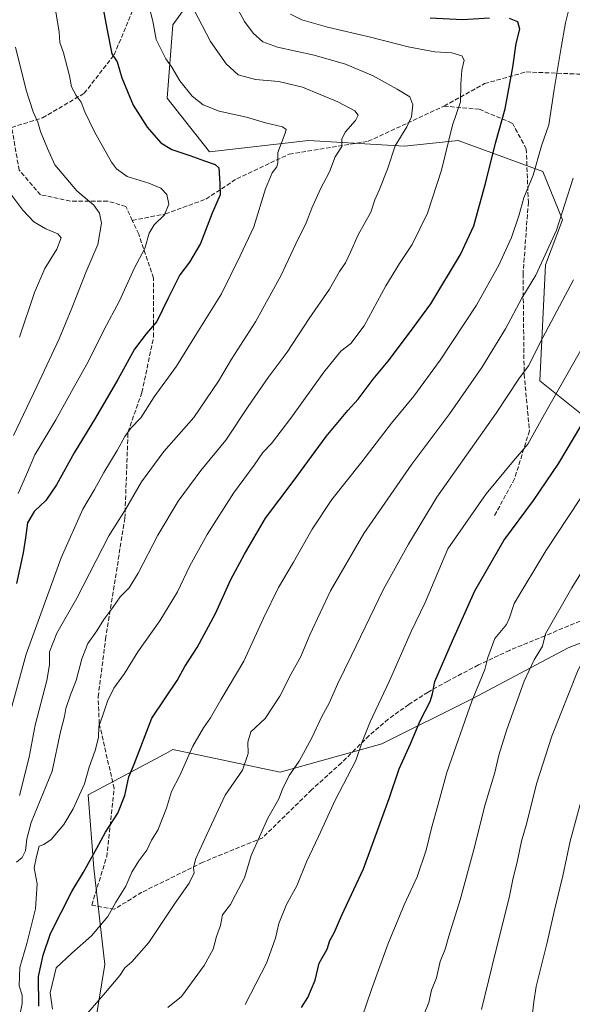
# Model space of a CAD drawing. Units: metres. Extents: x 641133 to 644583, y 4750702 to 4753086.
# Drawn here: x 641650 to 641856, y 4751997 to 4752363 of the extents above; entities that cross this region are included whole.
import ezdxf

# ---------------------------------------------------------------- set-up
doc = ezdxf.new("R2010")
doc.units = ezdxf.units.M
doc.header["$MEASUREMENT"] = 0
doc.linetypes.add('DGN Style 3', pattern=[2.307223458686699, 1.648016756204785, -0.6592067024819142])
for name, color, linetype, lineweight in [('Arbolado forestal CxS', 92, 'Continuous', 0), ('Curva de nivel maestra', 30, 'Continuous', 30), ('Curva de nivel normal', 30, 'Continuous', 0), ('Senda', 7, 'DGN Style 3', 0)]:
    doc.layers.add(name, color=color, linetype=linetype, lineweight=lineweight)

# ---------------------------------------------------------------- blocks, each defined once
blk = doc.blocks.new('*U4')
at = {"layer": 'Arbolado forestal CxS', "color": 92, "linetype": 'Continuous', "lineweight": 0}
for points in [[(641731.2220999999, 4752394.7027, 1093.587799999994), (641707.0705000004, 4752361.101700001, 1082.125100000005), (641704.9698999999, 4752333.8003, 1078.028999999995), (641720.7203000003, 4752313.848099999, 1076.160799999998), (641757.4720999999, 4752318.0471, 1081.856599999999), (641793.1749, 4752315.9463, 1090.346000000005), (641813.1259000005, 4752318.0459, 1095.617599999998), (641844.6272999998, 4752306.495300001, 1105.757100000003), (641851.9776999997, 4752288.6435, 1109.646999999997), (641845.6763000004, 4752271.842900001, 1109.953399999999), (641843.5751, 4752228.7905, 1116.811300000001), (641864.5767000001, 4752211.9893, 1126.166100000002)], [(641891.8756999997, 4752144.2597, 1146.302200000006), (641854.0736999996, 4752129.559900001, 1137.373699999996), (641818.3705000002, 4752110.6599, 1129.371899999998), (641784.7681, 4752093.860099999, 1121.604300000006), (641746.9650999998, 4752083.360099999, 1113.422800000001), (641707.0626999997, 4752091.7619, 1102.737200000003), (641704.4370999997, 4752090.361500001, 1102.253899999996), (641675.5604999998, 4752074.960899999, 1095.277000000002), (641677.6596999997, 4752047.659299999, 1100.342799999999), (641681.8598999997, 4752011.957699999, 1107.456000000006), (641675.5576999999, 4751974.1555, 1111.979600000006)]]:
    blk.add_polyline3d(points, dxfattribs=at)

msp = doc.modelspace()

# ---------------------------------------------------------------- linework, layer by layer
at = {"layer": 'Arbolado forestal CxS', "color": 92, "linetype": 'Continuous', "lineweight": 0}
for points in [[(642059.8849, 4752072.851700001, 1192.740900000004), (642026.2840999998, 4752106.4551, 1183.604099999997), (641996.8825000003, 4752114.855699999, 1176.919800000003), (641984.8230999997, 4752115.6599, 1174.117199999993), (641965.3806999996, 4752116.956300001, 1169.501900000003), (641940.1787, 4752112.757099999, 1163.635399999999), (641910.7773000002, 4752129.558499999, 1153.733300000007), (641905.9479, 4752133.3147, 1151.856899999999), (641891.8756999997, 4752144.2597, 1146.302200000006), (641880.3265000005, 4752164.7367, 1139.324399999998), (641875.0771000005, 4752187.8375, 1133.221300000005), (641864.5767000001, 4752211.9893, 1126.166100000002), (641843.5751, 4752228.7905, 1116.811300000001), (641845.6763000004, 4752271.842900001, 1109.953399999999), (641851.9776999997, 4752288.6435, 1109.646999999997), (641844.6272999998, 4752306.495300001, 1105.757100000003), (641813.1259000005, 4752318.0459, 1095.617599999998), (641793.1749, 4752315.9463, 1090.346000000005), (641757.4720999999, 4752318.0471, 1081.856599999999), (641720.7203000003, 4752313.848099999, 1076.160799999998), (641704.9698999999, 4752333.8003, 1078.028999999995), (641707.0705000004, 4752361.101700001, 1082.125100000005), (641731.2220999999, 4752394.7027, 1093.587799999994)], [(641731.2220999999, 4752394.7027, 1093.587799999994), (641707.0705000004, 4752361.101700001, 1082.125100000005), (641704.9698999999, 4752333.8003, 1078.028999999995), (641720.7203000003, 4752313.848099999, 1076.160799999998), (641757.4720999999, 4752318.0471, 1081.856599999999), (641793.1749, 4752315.9463, 1090.346000000005), (641813.1259000005, 4752318.0459, 1095.617599999998), (641844.6272999998, 4752306.495300001, 1105.757100000003), (641851.9776999997, 4752288.6435, 1109.646999999997), (641845.6763000004, 4752271.842900001, 1109.953399999999), (641843.5751, 4752228.7905, 1116.811300000001), (641864.5767000001, 4752211.9893, 1126.166100000002), (641875.0771000005, 4752187.8375, 1133.221300000005), (641880.3265000005, 4752164.7367, 1139.324399999998), (641891.8756999997, 4752144.2597, 1146.302200000006)], [(641891.8756999997, 4752144.2597, 1146.302200000006), (641854.0736999996, 4752129.559900001, 1137.373699999996), (641818.3705000002, 4752110.6599, 1129.371899999998), (641784.7681, 4752093.860099999, 1121.604300000006), (641746.9650999998, 4752083.360099999, 1113.422800000001), (641707.0626999997, 4752091.7619, 1102.737200000003), (641704.4370999997, 4752090.361500001, 1102.253899999996), (641675.5604999998, 4752074.960899999, 1095.277000000002), (641677.6596999997, 4752047.659299999, 1100.342799999999), (641681.8598999997, 4752011.957699999, 1107.456000000006), (641675.5576999999, 4751974.1555, 1111.979600000006), (641671.3570999998, 4751940.554099999, 1110.716100000005), (641652.4550999999, 4751902.7523, 1104.455100000006), (641654.5543000001, 4751869.150699999, 1106.806500000006), (641675.5553000001, 4751867.0503, 1117.160399999993), (641711.2578999996, 4751867.0493, 1129.0239), (641723.1035000002, 4751868.7411, 1132.5481), (641725.9035, 4751869.140900001, 1133.124599999996), (641725.9589000001, 4751869.1489, 1133.135999999999), (641738.5597000001, 4751856.547900001, 1136.200599999996), (641719.6568999998, 4751827.1469, 1134.329299999998), (641696.5553000001, 4751797.7459, 1128.222599999994)], [(641891.8756999997, 4752144.2597, 1146.302200000006), (641854.0736999996, 4752129.559900001, 1137.373699999996), (641818.3705000002, 4752110.6599, 1129.371899999998), (641784.7681, 4752093.860099999, 1121.604300000006), (641746.9650999998, 4752083.360099999, 1113.422800000001), (641707.0626999997, 4752091.7619, 1102.737200000003), (641704.4370999997, 4752090.361500001, 1102.253899999996), (641675.5604999998, 4752074.960899999, 1095.277000000002), (641677.6596999997, 4752047.659299999, 1100.342799999999), (641681.8598999997, 4752011.957699999, 1107.456000000006), (641675.5576999999, 4751974.1555, 1111.979600000006), (641671.3570999998, 4751940.554099999, 1110.716100000005), (641652.4550999999, 4751902.7523, 1104.455100000006), (641654.5543000001, 4751869.150699999, 1106.806500000006), (641675.5553000001, 4751867.0503, 1117.160399999993), (641711.2578999996, 4751867.0493, 1129.0239), (641723.1035000002, 4751868.7411, 1132.5481), (641725.9035, 4751869.140900001, 1133.124599999996), (641725.9589000001, 4751869.1489, 1133.135999999999), (641738.5597000001, 4751856.547900001, 1136.200599999996), (641719.6568999998, 4751827.1469, 1134.329299999998), (641696.5553000001, 4751797.7459, 1128.222599999994)], [(641675.5576999999, 4751974.1555, 1111.979600000006), (641681.8598999997, 4752011.957699999, 1107.456000000006), (641677.6596999997, 4752047.659299999, 1100.342799999999), (641675.5604999998, 4752074.960899999, 1095.277000000002), (641704.4370999997, 4752090.361500001, 1102.253899999996), (641707.0626999997, 4752091.7619, 1102.737200000003), (641746.9650999998, 4752083.360099999, 1113.422800000001), (641784.7681, 4752093.860099999, 1121.604300000006), (641818.3705000002, 4752110.6599, 1129.371899999998), (641854.0736999996, 4752129.559900001, 1137.373699999996), (641891.8756999997, 4752144.2597, 1146.302200000006), (641905.9479, 4752133.3147, 1151.856899999999), (641910.7773000002, 4752129.558499999, 1153.733300000007), (641940.1787, 4752112.757099999, 1163.635399999999), (641965.3806999996, 4752116.956300001, 1169.501900000003), (641984.8230999997, 4752115.6599, 1174.117199999993), (641996.8825000003, 4752114.855699999, 1176.919800000003), (642026.2840999998, 4752106.4551, 1183.604099999997), (642059.8849, 4752072.851700001, 1192.740900000004)]]:
    msp.add_polyline3d(points, dxfattribs=at)
at = {"layer": 'Curva de nivel maestra', "color": 30, "linetype": 'Continuous', "lineweight": 30, "flags": 128}
for points, elevation in [([(641678.7000000002, 4752380.4001), (641682.5, 4752359.630100001), (641684.3499999996, 4752350.290100001), (641686.3499999996, 4752347.2401), (641688.0999999996, 4752341.3301), (641692.3600000005, 4752331.140100001), (641697.5800000001, 4752322.9801), (641702.6200000001, 4752317.220100001), (641706.6500000004, 4752314.7501), (641713.4100000003, 4752312.5001), (641718.79, 4752310.5101), (641722.79, 4752309.1601), (641724.1799999997, 4752307.940099999), (641724.5300000003, 4752302.0601), (641724.6799999997, 4752297.880100001), (641721.7199999997, 4752291.0801), (641717.3399999999, 4752279.7401), (641713.3300000001, 4752272.890100001), (641709.7400000002, 4752268.190099999), (641705.29, 4752259.530099999), (641701.1500000004, 4752250.770099999), (641697.1699999999, 4752246.190099999), (641692.8200000003, 4752240.5801), (641686.6399999997, 4752229.2301), (641678.3499999996, 4752214.970100001), (641670.4000000004, 4752202.0801), (641663.79, 4752190.0801), (641659.8399999999, 4752184.370100001), (641655.5800000001, 4752180.2501), (641653.0700000003, 4752176.040100001), (641652.2999999998, 4752170.4301), (641651.5, 4752164.880100001), (641648.9199999999, 4752153.520099999)], 1075), ([(641657.2599999999, 4751996.460100001), (641657.0800000001, 4752007.460100001), (641658.9199999999, 4752015.4101), (641661.5499999998, 4752023.390100001), (641669.5700000003, 4752039.030099999), (641673.9000000004, 4752046.2301), (641678.8600000005, 4752055.120100001), (641682.0199999996, 4752061.0801), (641686.5800000001, 4752068.0801), (641689.1799999997, 4752074.7401), (641690.6600000003, 4752081.6601), (641692.6900000004, 4752086.390100001), (641699.3300000001, 4752103.4101), (641708.6399999997, 4752117.380100001), (641711.4800000006, 4752122.6501), (641716.1200000001, 4752129.7401), (641722.9299999997, 4752142.360099999), (641728.6399999997, 4752154.960100001), (641733.7599999999, 4752164.340100001), (641741.4900000002, 4752177.7401), (641751.8099999997, 4752191.3301), (641764.1399999997, 4752208.110099999), (641772.1399999997, 4752217.7401), (641775.9600000001, 4752221.920100001), (641781.5800000001, 4752229.4301), (641787.1699999999, 4752236.0801), (641795.4600000001, 4752247.0801), (641802.9900000002, 4752257.4101), (641814.0300000003, 4752275.7401), (641818.9199999999, 4752286.4101), (641823.4400000004, 4752302.540100001), (641827.0599999997, 4752317.130100001), (641830.5800000001, 4752329.890100001), (641833.5, 4752345.3201), (641834.7599999999, 4752354.130100001), (641836.0800000001, 4752359.380100001), (641835.3899999997, 4752362.170100001), (641832.2199999997, 4752363.360099999)], 1100), ([(641824.7999999998, 4752363.5601), (641814.7999999998, 4752362.9101), (641802.7100000001, 4752363.540100001)], 1100), ([(641754.9199999999, 4751995.970100001), (641757.2599999999, 4751999.610099999), (641759.9600000001, 4752006.130100001), (641761.5300000003, 4752012.350099999), (641764.4299999997, 4752017.600099999), (641765.4699999997, 4752020.840100001), (641767.0800000001, 4752023.670100001), (641769.9400000004, 4752030.200099999), (641777.9600000001, 4752047.4101), (641787.5599999997, 4752073.630100001), (641791.1600000003, 4752084.620100001), (641795.3799999999, 4752093.960100001), (641799.0300000003, 4752102.470100001), (641802.7400000002, 4752109.6501), (641803.5700000003, 4752112.470100001), (641804.4199999999, 4752117.020099999), (641811.0300000003, 4752132.190099999), (641819.3899999997, 4752150.690099999), (641830.1799999997, 4752169.4101), (641841.1200000001, 4752184.340100001), (641850.5800000001, 4752198.210100001), (641858.8099999997, 4752211.960100001)], 1125)]:
    msp.add_lwpolyline(points, dxfattribs=dict(at, elevation=elevation))
at = {"layer": 'Curva de nivel normal', "color": 30, "linetype": 'Continuous', "lineweight": 0, "flags": 128}
for points, elevation in [([(641697.79, 4752369.76), (641699.5899999999, 4752362.41), (641700.8899999997, 4752355.58), (641702.3399999999, 4752352.66), (641704.5, 4752348.439999999), (641706.6799999997, 4752345.26), (641709.7000000002, 4752340.220000001), (641714.2800000003, 4752334.529999999), (641718.3099999997, 4752331.34), (641724.3600000005, 4752329.02), (641734.4299999997, 4752326.800000001), (641741.5599999997, 4752324.600000001), (641747.9000000004, 4752323.140000001), (641749.2000000002, 4752322.15), (641748.8300000001, 4752320.84), (641746.0899999999, 4752313.600000001), (641746.0700000003, 4752309.859999999), (641745.7199999997, 4752308.27), (641743.9600000001, 4752306.08), (641741.5, 4752300.07), (641737.1299999999, 4752286.039999999), (641732.1100000005, 4752275.189999999), (641725.1799999997, 4752261.07), (641715.9299999997, 4752246.24), (641708.4699999997, 4752234.199999999), (641700.1399999997, 4752222.810000001), (641695.1399999997, 4752214.99), (641691.4900000002, 4752211.130000001), (641689.2199999997, 4752208.07), (641686.4400000004, 4752202.91), (641681.4299999997, 4752194.74), (641677.9900000002, 4752188.350000001), (641673.6500000004, 4752181.100000001), (641665.5899999999, 4752163.029999999), (641652.5999999996, 4752127.199999999), (641646.4299999997, 4752105.02)], 1080), ([(641728.7599999999, 4752371.529999999), (641733.6799999997, 4752362.32), (641736.9199999999, 4752357.930000001), (641740.5, 4752354.76), (641746.0199999996, 4752352.699999999), (641759.5599999997, 4752349.83), (641771.2599999999, 4752346.430000001), (641781.5700000003, 4752342.119999999), (641790.4199999999, 4752337.140000001), (641795.2000000002, 4752334.32), (641796.25, 4752331.300000001), (641795.75, 4752326.92), (641794.04, 4752323.180000001), (641789.75, 4752316.08), (641786.8600000005, 4752307.4), (641783.7999999998, 4752299.58), (641782.1399999997, 4752296.08), (641780.7400000002, 4752291.41), (641775.9900000002, 4752283.02), (641773.1799999997, 4752276.52), (641771.2400000002, 4752272.640000001), (641769.0199999996, 4752269.4), (641765.3499999996, 4752262.789999999), (641757.7999999998, 4752251.939999999), (641749.6100000005, 4752239.41), (641742.4900000002, 4752229.970000001), (641735.0599999997, 4752219.289999999), (641726.8099999997, 4752206.730000001), (641717.4299999997, 4752195.42), (641709.0599999997, 4752184.100000001), (641701.4600000001, 4752171.439999999), (641694.2300000006, 4752157.26), (641690.8099999997, 4752151.810000001), (641687.4699999997, 4752148.480000001), (641684.8099999997, 4752144.600000001), (641681.4699999997, 4752140.130000001), (641678.8099999997, 4752135.83), (641675.5, 4752131.199999999), (641673.2599999999, 4752125.539999999), (641671.1399999997, 4752117.41), (641668.9800000006, 4752112.08), (641667.3399999999, 4752107.050000001), (641666.7699999996, 4752104.060000001), (641665.3600000005, 4752098.369999999), (641662.2599999999, 4752083.710000001), (641654.4400000004, 4752064.630000001), (641652.8600000005, 4752058.640000001), (641652.29, 4752054.17), (641651.0300000003, 4752051.630000001), (641648.9000000004, 4752049.9)], 1090), ([(641649.6200000001, 4752186.930000001), (641652.7199999997, 4752193.949999999), (641655.79, 4752201.24), (641663.5700000003, 4752214.279999999), (641670.6399999997, 4752227.09), (641675.5899999999, 4752235.779999999), (641681.4199999999, 4752247.600000001), (641687.2000000002, 4752258.449999999), (641692.7699999996, 4752270.789999999), (641696.6399999997, 4752277.890000001), (641698.2300000006, 4752283.609999999), (641700.1200000001, 4752286.74), (641704.0099999999, 4752290.41), (641705.6299999999, 4752294.380000001), (641704.7999999998, 4752297.970000001), (641702.5700000003, 4752300.32), (641698.0999999996, 4752302.180000001), (641690.1399999997, 4752304.680000001), (641686.1699999999, 4752307.58), (641684.29, 4752310.08), (641677.9400000004, 4752321.26), (641674.4199999999, 4752328.689999999), (641673, 4752332.26), (641671.1399999997, 4752334.75), (641669.4600000001, 4752338.060000001), (641668.6799999997, 4752342.100000001), (641666.4699999997, 4752350.680000001), (641665.0199999996, 4752354.439999999), (641664.79, 4752358.42), (641663.3099999997, 4752367.25)], 1070), ([(641715.0599999997, 4752366.49), (641721.1299999999, 4752354.84), (641726.8799999999, 4752346.57), (641731.3200000003, 4752342.529999999), (641737.8099999997, 4752340.75), (641746.4400000004, 4752340.050000001), (641755.2999999998, 4752337.9), (641768.4800000006, 4752332.42), (641774.7699999996, 4752329.039999999), (641775.9400000004, 4752327.430000001), (641774.9500000002, 4752325.560000001), (641771.0999999996, 4752321.140000001), (641769.8600000005, 4752318.600000001), (641769.8799999999, 4752315.84), (641767.4199999999, 4752312), (641765.2699999996, 4752306.41), (641761.9900000002, 4752300.08), (641758.7400000002, 4752292.980000001), (641756.6699999999, 4752287.470000001), (641752.75, 4752279.689999999), (641747.2100000001, 4752267.84), (641737.7599999999, 4752250.67), (641728.8600000005, 4752236.779999999), (641724.0300000003, 4752228.619999999), (641714.8899999997, 4752215.130000001), (641703.7400000002, 4752202.57), (641695.4500000002, 4752191.26), (641689.4699999997, 4752180.930000001), (641683.2800000003, 4752171.180000001), (641671.3799999999, 4752147.970000001), (641663.9800000006, 4752134.99), (641661.2199999997, 4752128.119999999), (641661.2599999999, 4752123.26), (641660.1799999997, 4752117.380000001), (641655.9600000001, 4752100.779999999), (641653.7000000002, 4752088.92), (641650.0499999998, 4752074.67)], 1085), ([(641854.6399999997, 4752368.25), (641853.0300000003, 4752361.84), (641851.4699999997, 4752352.680000001), (641848.8200000003, 4752337.08), (641846.8099999997, 4752323.9), (641844.1299999999, 4752316.060000001), (641841.0700000003, 4752305.24), (641837.5700000003, 4752296.74), (641835.7400000002, 4752290.08), (641832.9900000002, 4752282.08), (641828.3300000001, 4752271.779999999), (641819.9400000004, 4752256.9), (641806.5199999996, 4752236.449999999), (641796.6399999997, 4752223.08), (641788.3300000001, 4752213.08), (641777.4000000004, 4752198.630000001), (641766.2100000001, 4752184.640000001), (641758.8700000001, 4752173.720000001), (641751.9400000004, 4752161.430000001), (641746.3300000001, 4752151.960000001), (641740.8200000003, 4752140.619999999), (641733.4800000006, 4752124.630000001), (641724.9299999997, 4752110.189999999), (641721.1399999997, 4752103.539999999), (641718.4600000001, 4752099.859999999), (641714.5599999997, 4752093.08), (641709.6500000004, 4752082.08), (641706.6399999997, 4752076.130000001), (641704.6900000004, 4752069.949999999), (641701.4800000006, 4752061.800000001), (641699.1299999999, 4752058.08), (641697.3899999997, 4752054.41), (641694.4299999997, 4752050.41), (641691.8899999997, 4752046.220000001), (641689.5499999998, 4752041.050000001), (641685.9299999997, 4752035.109999999), (641682.8799999999, 4752029.789999999), (641676.9000000004, 4752022.57), (641669.4699999997, 4752016.109999999), (641663.7599999999, 4752010.689999999), (641661.4600000001, 4752001.34), (641662.3300000001, 4751995.27)], 1105), ([(641750.8399999999, 4752364.980000001), (641754.9900000002, 4752362.949999999), (641764.5999999996, 4752360.199999999), (641780.54, 4752356.470000001), (641794.5800000001, 4752352.92), (641804.4900000002, 4752351.07), (641810.7999999998, 4752350.600000001), (641814.5599999997, 4752349.560000001), (641815.4100000003, 4752347.930000001), (641814.5300000003, 4752344.220000001), (641814.1600000003, 4752338.960000001), (641814.0300000003, 4752332.480000001), (641811.0700000003, 4752323.800000001), (641806.9000000004, 4752307.01), (641801.7000000002, 4752291.08), (641796.0999999996, 4752279.41), (641791.2999999998, 4752272.41), (641786.2599999999, 4752264.119999999), (641778.1699999999, 4752249.199999999), (641773.2300000006, 4752242.66), (641769.5, 4752239.789999999), (641763.25, 4752232.039999999), (641750.9000000004, 4752214.850000001), (641743.7199999997, 4752205.550000001), (641740.5599999997, 4752202.109999999), (641737.2999999998, 4752197.41), (641729.6900000004, 4752187.08), (641719.7999999998, 4752171.630000001), (641713.4500000002, 4752159.980000001), (641708.8300000001, 4752150.32), (641702.1900000004, 4752139.609999999), (641694.0599999997, 4752128.119999999), (641689.0800000001, 4752120.060000001), (641685.1299999999, 4752114.539999999), (641682.7400000002, 4752109.720000001), (641681.0599999997, 4752104.560000001), (641679.5800000001, 4752100.380000001), (641679.4500000002, 4752096.310000001), (641678.25, 4752091.42), (641675.9800000006, 4752085.25), (641674.1900000004, 4752079.060000001), (641670.0599999997, 4752069.710000001), (641666.54, 4752063.890000001), (641661.8099999997, 4752058.390000001), (641659.1399999997, 4752056.449999999), (641657.3700000001, 4752055.84), (641656.3399999999, 4752052), (641655.54, 4752047.810000001), (641656.6600000003, 4752041.930000001), (641655.9699999997, 4752032.640000001), (641652.8600000005, 4752019.720000001), (641650.1799999997, 4752010.850000001), (641650.0099999999, 4752003.930000001), (641651.04, 4752000.52), (641651.0300000003, 4751997.449999999), (641649.6100000005, 4751990.17)], 1095), ([(641821.8099999997, 4751995.140000001), (641826.9900000002, 4752016.49), (641832.0599999997, 4752036.74), (641833.4500000002, 4752043.449999999), (641835.2100000001, 4752050.58), (641836.7199999997, 4752057.789999999), (641838.7400000002, 4752064.57), (641842.2599999999, 4752078.980000001), (641848.0199999996, 4752096.689999999), (641857.4800000006, 4752120.789999999), (641863.1900000004, 4752132.800000001), (641867.2300000006, 4752139.84), (641870.0800000001, 4752146.41), (641881.1100000005, 4752165.890000001), (641904.1200000001, 4752203.33), (641915.0800000001, 4752222.560000001), (641921.4299999997, 4752236.74), (641930.7000000002, 4752261.41), (641936.0599999997, 4752277.359999999), (641947.54, 4752305.880000001), (641961.7599999999, 4752334.039999999), (641970.0199999996, 4752350.140000001), (641974.0199999996, 4752357.220000001), (641976.9800000006, 4752364.600000001)], 1140), ([(641648.6500000004, 4752352.74), (641652.5899999999, 4752336.74), (641655.1699999999, 4752328.77), (641656.9500000002, 4752324.859999999), (641657.9100000003, 4752321.439999999), (641660.4299999997, 4752315.08), (641663.2400000002, 4752309.07), (641671.3799999999, 4752299.380000001), (641677.7400000002, 4752294.029999999), (641679.8099999997, 4752291.07), (641680.5599999997, 4752287.380000001), (641679.2300000006, 4752279.41), (641674.7000000002, 4752269.08), (641669.5800000001, 4752255.74), (641664.7999999998, 4752244.41), (641656.5300000003, 4752226.65), (641647.8399999999, 4752208.480000001)], 1065), ([(641673.0099999999, 4751991.109999999), (641682.0300000003, 4752001.529999999), (641687.3300000001, 4752007.859999999), (641689.2699999996, 4752010.699999999), (641691.8099999997, 4752012.890000001), (641698.1399999997, 4752020.119999999), (641707.8799999999, 4752034.550000001), (641713.1699999999, 4752042.130000001), (641715.0199999996, 4752045.980000001), (641714.7699999996, 4752048.01), (641715.6100000005, 4752051.34), (641719.7800000003, 4752060.189999999), (641726.54, 4752074.77), (641732.9400000004, 4752084.130000001), (641735.0999999996, 4752090.289999999), (641734.9600000001, 4752094.460000001), (641736.0800000001, 4752098.41), (641741.4400000004, 4752103.289999999), (641746.8600000005, 4752111.600000001), (641751.0199999996, 4752119.960000001), (641754.6900000004, 4752126.41), (641758.0599999997, 4752134.41), (641765.75, 4752150.74), (641778.0800000001, 4752172), (641795.8700000001, 4752197.75), (641810.0599999997, 4752216.66), (641821.9600000001, 4752233.74), (641830.7300000006, 4752248.109999999), (641836.7999999998, 4752259.439999999), (641841.9699999997, 4752267.99), (641849.6600000003, 4752284.800000001), (641855.9600000001, 4752304.07)], 1110), ([(641650.0199999996, 4752245.039999999), (641655.6200000001, 4752261.609999999), (641659.4400000004, 4752270.550000001), (641663.9800000006, 4752277.699999999), (641665.5700000003, 4752281.890000001), (641664.3700000001, 4752283.439999999), (641659.8899999997, 4752285.199999999), (641655.3799999999, 4752287.869999999), (641651.3200000003, 4752292.140000001), (641646.1100000005, 4752299.15)], 1060), ([(641705.2800000003, 4751995.92), (641710.2599999999, 4751999.99), (641718.7699999996, 4752011.550000001), (641722.0700000003, 4752017.67), (641723.3600000005, 4752022.26), (641724.8600000005, 4752026.41), (641725.5800000001, 4752030.41), (641728.5599999997, 4752034.17), (641730.3499999996, 4752037.779999999), (641733.7199999997, 4752044.17), (641736.1600000003, 4752052.41), (641742.4500000002, 4752066.24), (641746.5199999996, 4752073.41), (641747.8600000005, 4752077.08), (641750.3700000001, 4752082.08), (641754.0599999997, 4752087.41), (641758.8099999997, 4752096.08), (641762.4000000004, 4752103.779999999), (641765.3499999996, 4752109.220000001), (641768.29, 4752116.109999999), (641773.54, 4752126.74), (641785.3899999997, 4752151.41), (641794.6500000004, 4752168.109999999), (641805.2100000001, 4752185.539999999), (641827.2800000003, 4752216.779999999), (641835.7300000006, 4752229.560000001), (641839.2599999999, 4752234.359999999), (641844.6900000004, 4752244.9), (641855.9900000002, 4752266.300000001)], 1115), ([(641734.0300000003, 4751997.08), (641741.8399999999, 4752012.41), (641745.2000000002, 4752021.74), (641746.4500000002, 4752027.100000001), (641749.3099999997, 4752034.15), (641753.1200000001, 4752041.100000001), (641756.7100000001, 4752050.08), (641761.1900000004, 4752059.41), (641767.3799999999, 4752073), (641775.0800000001, 4752087.76), (641777.4199999999, 4752094.630000001), (641780.4400000004, 4752102.07), (641787.6600000003, 4752117.300000001), (641795.7300000006, 4752135.619999999), (641800.8300000001, 4752146.460000001), (641809.3099999997, 4752166.41), (641823.5700000003, 4752186.82), (641833.7800000003, 4752199.060000001), (641839.0800000001, 4752205.289999999), (641845.29, 4752216.439999999), (641859.2300000006, 4752241.039999999)], 1120), ([(641777.4100000003, 4751992.470000001), (641780.9400000004, 4752002.67), (641787.1699999999, 4752019.699999999), (641793.04, 4752034.029999999), (641797.9400000004, 4752044.529999999), (641801.2100000001, 4752054.34), (641803.1900000004, 4752062.609999999), (641805.6200000001, 4752070.939999999), (641809, 4752083.210000001), (641818.25, 4752109.74), (641823.1100000005, 4752121.480000001), (641824.1600000003, 4752126), (641826.7599999999, 4752133), (641831.1600000003, 4752138.27), (641832.2100000001, 4752140.74), (641833.9900000002, 4752146.08), (641845.79, 4752165.58), (641875.0599999997, 4752210.100000001)], 1130), ([(641868.1799999997, 4752172.5), (641855.3899999997, 4752151.850000001), (641845.6600000003, 4752134.74), (641844.5, 4752130.16), (641841.4199999999, 4752125.09), (641837.7300000006, 4752117.16), (641831.2300000006, 4752099.220000001), (641828.2699999996, 4752089.66), (641826.7999999998, 4752083.220000001), (641823.1500000004, 4752071.41), (641818.9100000003, 4752054.199999999), (641813.9199999999, 4752035.91), (641809.6600000003, 4752022.460000001), (641808.2800000003, 4752017.600000001), (641806.4600000001, 4752013.039999999), (641805.0899999999, 4752006.92), (641803.2800000003, 4752002.34), (641802.2599999999, 4751997.800000001), (641798.8300000001, 4751989.210000001)], 1135), ([(641840.8399999999, 4751993.789999999), (641841.3300000001, 4751998.08), (641842.1299999999, 4752003.74), (641846.2199999997, 4752020.08), (641848.8200000003, 4752031.66), (641852.1200000001, 4752044.869999999), (641854.79, 4752057.74), (641861.0599999997, 4752080.970000001)], 1145)]:
    msp.add_lwpolyline(points, dxfattribs=dict(at, elevation=elevation))
at = {"layer": 'Senda', "color": 7, "linetype": 'DGN Style 3', "lineweight": 0}
for points in [[(641647.1681000004, 4752322.922700001, 1066.326199999996), (641658.6775000002, 4752326.494700001, 1087.144899999999), (641674.1557, 4752335.6227, 1086.114000000002), (641685.2682999996, 4752349.910300001, 1086.955499999997), (641697.5714999996, 4752379.279100001, 1091.993300000002), (641709.8744999999, 4752417.7761, 1099.358099999998), (641734.8777000001, 4752463.4167, 1108.319000000003), (641758.2933, 4752489.610500001, 1113.039900000003), (641776.1529000001, 4752506.676300001, 1116.353600000002), (641795.5997000001, 4752517.391899999, 1122.938500000004), (641816.6341000004, 4752532.473099999, 1133.929099999994), (641832.9061000004, 4752545.1731, 1131.103600000002), (641855.1310999999, 4752551.920100001, 1129.758199999997), (641876.5623000005, 4752554.6983, 1136.268500000006), (641899.5811000001, 4752561.0483, 1141.5579), (641909.5031000003, 4752563.032500001, 1140.801200000002), (641939.2686999999, 4752563.429500001, 1145.609100000001), (641955.9375, 4752563.429500001, 1151.251499999998), (641972.6063000001, 4752564.223300001, 1152.511499999993)], [(641807.9029000001, 4752330.860300001, 1103.212599999999), (641822.9841, 4752339.194700001, 1108.909499999994), (641838.4622999999, 4752343.5603, 1120.374599999996), (641857.5122999996, 4752342.7665, 1116.248699999996), (641878.5466999998, 4752342.7665, 1124.936000000002), (641900.3749000002, 4752349.513499999, 1135.080900000001), (641917.0437000003, 4752352.2915, 1132.292100000006), (641944.4281000001, 4752349.513499999, 1144.023100000006), (641971.0188999996, 4752348.719699999, 1148.132700000002), (641989.6719000004, 4752357.847899999, 1157.834900000002), (642001.1813000003, 4752360.2291, 1156.986900000004), (642008.1545000002, 4752359.522299999, 1156.400200000004)], [(641692.0151000004, 4752288.394500001, 1084.840899999996), (641704.3183000004, 4752290.775699999, 1087.316600000006), (641719.3995000003, 4752296.3321, 1089.427800000005), (641730.9089000003, 4752303.8727, 1088.773799999995), (641750.3558999998, 4752313.0009, 1092.580499999997), (641779.7247000001, 4752317.763300001, 1095.113100000002), (641807.9029000001, 4752330.860300001, 1103.212599999999)], [(641807.9029000001, 4752330.860300001, 1103.212599999999), (641820.9996999997, 4752329.669700001, 1110.269199999995), (641833.3028999995, 4752324.510299999, 1116.667499999996), (641838.4622999999, 4752314.985300001, 1120.850999999995), (641839.2560999999, 4752295.1415, 1125.791899999997), (641837.2717000004, 4752268.5507, 1122.782800000001), (641837.6684999998, 4752231.2445, 1127.692899999995), (641839.6529000001, 4752210.210100001, 1138.546400000007), (641834.0966999996, 4752192.3507, 1139.335800000001), (641826.5560999997, 4752178.459899999, 1135.565000000002)], [(641692.0151000004, 4752288.394500001, 1084.840899999996), (641689.6338999998, 4752293.553900001, 1077.974600000001), (641682.8869000003, 4752295.5383, 1083.884399999995), (641668.9962999999, 4752295.5383, 1075.496199999994), (641657.8838999998, 4752297.919500001, 1073.390700000004), (641649.9463000001, 4752307.047700001, 1068.859200000006), (641647.1681000004, 4752322.922700001, 1066.326199999996)], [(641769.7901, 4752086.8301, 1129.460800000001), (641758.6902999999, 4752076.8597, 1134.916299999997), (641740.4338999996, 4752059.000299999, 1125.215299999996), (641718.2089000001, 4752049.872099999, 1121.199500000002), (641695.5871000001, 4752038.7597, 1113.955400000006), (641685.2682999996, 4752032.409700001, 1115.616500000004), (641676.9338999996, 4752033.997099999, 1114.025699999998), (641682.4901000002, 4752051.856500001, 1114.321599999996), (641685.2682999996, 4752077.2567, 1114.531199999998), (641679.7119000005, 4752101.4661, 1110.3505), (641679.3151000004, 4752111.387900001, 1107.114199999996), (641682.0932999998, 4752132.819300001, 1105.284499999994), (641689.2370999996, 4752177.666099999, 1102.264299999996), (641690.4276999999, 4752209.813100001, 1097.847200000004), (641695.5871000001, 4752224.497500001, 1096.1351), (641699.9527000004, 4752245.1351, 1085.412200000006), (641699.9527000004, 4752266.963300001, 1089.275899999993), (641694.3963000001, 4752283.235099999, 1088.744099999996), (641692.0151000004, 4752288.394500001, 1084.840899999996)], [(641908.6947, 4752161.196799999, 1159.498000000007), (641899.6101000002, 4752158.140100001, 1163.191699999996), (641892.3201000001, 4752154.6801, 1159.238899999997), (641885.2901, 4752150.960100001, 1153.831900000005), (641871.9301000005, 4752145.220100001, 1154.187000000005), (641858.5000999998, 4752139.5001, 1153.373699999996), (641845.4200999998, 4752134.0601, 1145.912700000001), (641832.2701000003, 4752128.620100001, 1150.166299999997), (641820.6801000005, 4752123.200099999, 1140.734299999996), (641809.2901, 4752117.2401, 1134.723499999993), (641801.9501, 4752113.090100001, 1139.892800000001), (641794.8201000001, 4752108.540100001, 1137.747600000002), (641787.1401000004, 4752103.0801, 1139.837400000004), (641780.0401, 4752096.970100001, 1134.328599999993), (641774.9101, 4752091.9001, 1133.999599999996), (641769.7901, 4752086.8301, 1129.460800000001)]]:
    msp.add_polyline3d(points, dxfattribs=at)

# ---------------------------------------------------------------- block references
at = {"layer": 'Arbolado forestal CxS', "color": 92, "linetype": 'Continuous', "lineweight": 0}
msp.add_blockref('*U4', (0, 0), dxfattribs=at)

doc.saveas('drawing.dxf')
